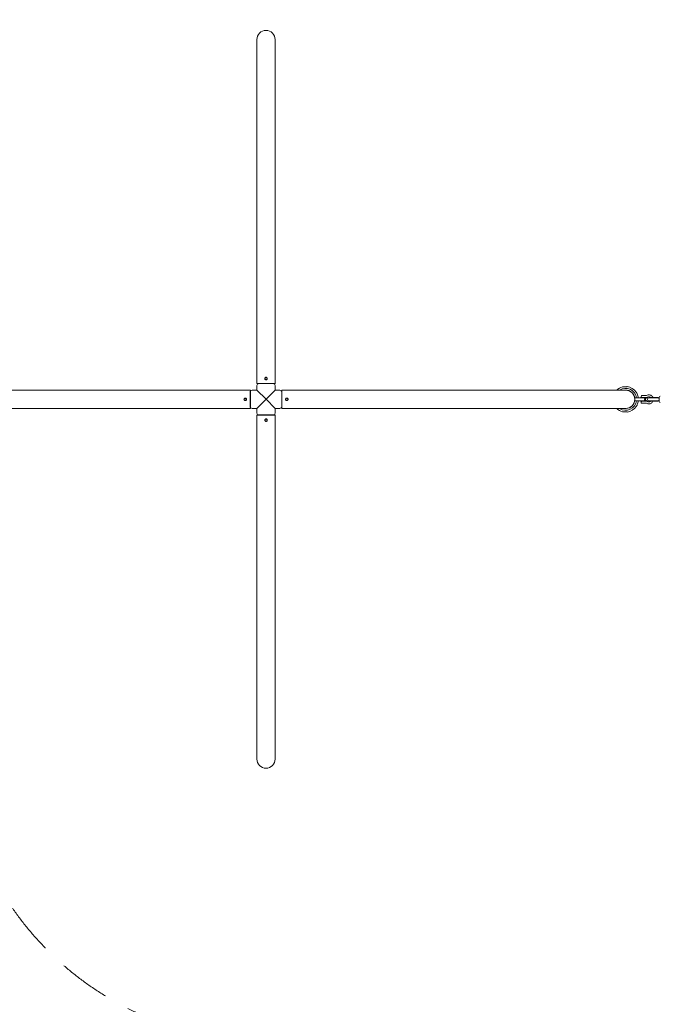
# Model space of a CAD drawing. Units: millimetres. Extents: x -1649 to 18365, y -7733 to 7733.
# Drawn here: x 9841 to 12959, y -2943 to 1847 of the extents above; entities that cross this region are included whole.
import ezdxf

# ---------------------------------------------------------------- set-up
doc = ezdxf.new("R2010")
doc.units = ezdxf.units.MM
doc.header["$LTSCALE"] = 1000
doc.linetypes.add('DASHED2', pattern=[0.375, 0.25, -0.125])
doc.layers.add('1 EQUIPMENT', color=7, linetype='Continuous', lineweight=18)
doc.layers.add('EN_SAFETYZONE', color=30, linetype='DASHED2', lineweight=18, true_color=0xff7f00)

# ---------------------------------------------------------------- blocks, each defined once
blk = doc.blocks.new('CATHEDRAL PEAK BLOCK')
at = {"layer": '1 EQUIPMENT', "lineweight": 0}
for p, q in [((10995.5, 1750), (10995.5, 76.2)), ((11084.4, 76.2), (11084.4, 1750)), ((10995.5, 44.5), (10995.5, 63.9)), ((11001.9, 76.2), (11001.9, 76.4)), ((11078.1, 76.2), (11001.9, 76.2)), ((11078.1, 76.2), (11078.1, 76.4)), ((11084.4, 44.5), (11084.4, 63.9)), ((10963.8, 44.5), (9290, 44.5)), ((10963.5, 38.1), (10963.8, 38.1)), ((10963.8, -38.1), (10963.8, 38.1)), ((10976, 44.5), (10995.5, 44.5)), ((11040, 0), (10995.5, 44.5)), ((10995.5, -44.4), (11040, 0)), ((11084.4, 44.5), (11040, 0)), ((11040, 0), (11084.4, -44.4)), ((11084.4, 44.5), (11103.9, 44.5)), ((12790, 44.5), (11116.2, 44.5)), ((11116.2, -38.1), (11116.2, 38.1)), ((11116.2, 38.1), (11116.4, 38.1)), ((12834.3, 2.6), (12834.3, 7)), ((12834.8, 7.5), (12835.3, 7.5)), ((12835.3, 7.5), (12845.5, 7.5)), ((12851.2, 7.5), (12845.5, 7.5)), ((12851.2, 7.5), (12874.1, 7.5)), ((12863.7, 8.4), (12889.7, 8.4)), ((12865.2, 12.4), (12865.2, 14.5)), ((12872.5, 18.6), (12869.1, 18.5)), ((12872.5, 18.6), (12880.9, 18.6)), ((12880, 7.5), (12874.1, 7.5)), ((12890.7, 5.4), (12880.6, 5.4)), ((12880.9, 18.6), (12882.5, 18.5)), ((12886.6, 1.6), (12881.9, 1.6)), ((12886.3, 1.3), (12882, 1.3)), ((12882.1, 1.3), (12882.1, -1.5)), ((12890.2, 18.5), (12882.6, 18.5)), ((12890.2, 8.5), (12885.6, 8.5)), ((12886.3, 1.3), (12886.6, 1.6)), ((12886.6, 1.6), (12886.6, 5.4)), ((12890.7, 5.4), (12890.7, 7.4)), ((12932.5, 8), (12903.7, 8)), ((12933, 9), (12904.7, 9)), ((12904.7, 8), (12904.7, 9)), ((12947.9, 8), (12932.5, 8)), ((12933, 9), (12947.5, 9)), ((12948.7, 9), (12947.5, 9)), ((12953.7, 8), (12947.9, 8)), ((12948.7, 8), (12948.7, 9)), ((12953.7, 10.5), (12953.7, 4.7)), ((12953.7, -4.7), (12953.7, 4.7)), ((9290, -44.4), (10963.8, -44.4)), ((10963.5, -38.1), (10963.8, -38.1)), ((10976, -44.4), (10995.5, -44.4)), ((10995.5, -63.9), (10995.5, -44.4)), ((11084.4, -44.4), (11103.9, -44.4)), ((11084.4, -63.9), (11084.4, -44.4)), ((11116.2, -38.1), (11116.4, -38.1)), ((11116.2, -44.4), (12790, -44.4)), ((12834.3, -7), (12834.3, -2.6)), ((12835.3, -7.5), (12834.8, -7.5)), ((12845.5, -7.5), (12835.3, -7.5)), ((12845.5, -7.5), (12851.2, -7.5)), ((12874.1, -7.5), (12851.2, -7.5)), ((12862.7, -7.5), (12862.7, -7.6)), ((12889.7, -8.6), (12863.7, -8.6)), ((12865.2, -14.8), (12865.2, -12.6)), ((12885.4, -18.5), (12867.6, -18.5)), ((12868.1, -18.5), (12868, -18.6)), ((12885.2, -18.9), (12868.1, -18.9)), ((12874.1, -7.5), (12880, -7.5)), ((12880.6, -5.6), (12890.7, -5.6)), ((12881.9, -1.8), (12886.6, -1.8)), ((12882, -1.5), (12886.3, -1.5)), ((12885.9, -18.8), (12885.5, -18.8)), ((12885.6, -8.8), (12890.2, -8.8)), ((12885.9, -18.8), (12890.2, -18.8)), ((12886.3, -1.5), (12886.6, -1.8)), ((12886.6, -1.8), (12886.6, -5.6)), ((12890.7, -5.6), (12890.7, -7.6)), ((12903.7, -8), (12932.5, -8)), ((12904.7, -9), (12904.7, -8)), ((12933, -9), (12904.7, -9)), ((12947.9, -8), (12932.5, -8)), ((12933, -9), (12947.5, -9)), ((12948.7, -9), (12947.5, -9)), ((12953.7, -8), (12947.9, -8)), ((12948.7, -9), (12948.7, -8)), ((12953.7, -4.7), (12953.7, -10.5)), ((10995.5, -76.2), (10995.5, -1750)), ((11078.1, -76.2), (11001.9, -76.2)), ((11001.9, -76.4), (11001.9, -76.2)), ((11078.1, -76.4), (11078.1, -76.2)), ((11084.4, -1750), (11084.4, -76.2))]:
    blk.add_line(p, q, dxfattribs=at)
for centre, radius, start, end in [((11040, 1750), 44.5, 0, 180), ((11010.5, 63.9), 15, 125.2164, 180), ((11069.4, 63.9), 15, 0, 54.7836), ((12790, 0), 62.2, 104.3301, 134.3909), ((12790, 0), 53.3, 8.0846, 123.5401), ((12790, 0), 62.2, 34.6673, 82.7435), ((10976, 29.5), 15, 90, 144.7836), ((11103.9, 29.5), 15, 35.2164, 90), ((12790, 0), 45, 90, 99.198), ((12790, 0), 45, 9.2657, 90), ((12790, 0), 44.5, 270, 90), ((12834.8, 7), 0.5, 90, 180), ((12790, 0), 62.2, 6.925, 24.6276), ((12863.7, 7.4), 1, 90, 171.7731), ((12869.2, 14.5), 4, 91.5, 180), ((12869.2, 12.4), 4, 180, 270), ((12884.2, 12.4), 4, 270, 281.8829), ((12889.7, 7.4), 1, 360, 90), ((12903.7, 0), 8, 90, 270), ((12958.7, 10.5), 5, 90, 180), ((10976, -29.4), 15, 215.2164, 270), ((11103.9, -29.4), 15, 270, 324.7836), ((12790, 0), 62.2, 225.6091, 255.6699), ((12790, 0), 53.3, 236.4599, 351.9154), ((12790, 0), 45, 260.802, 350.7343), ((12790, 0), 62.2, 277.2565, 325.3327), ((12834.8, -7), 0.5, 180, 270), ((12790, 0), 62.2, 335.3724, 353.075), ((12863.7, -7.6), 1, 180, 270), ((12869.2, -12.6), 4, 90, 180), ((12869.2, -14.8), 4, 180, 246.6725), ((12868.1, -18.7), 0.2, 135, 270), ((12884.2, -12.6), 4, 78.1056, 90), ((12885.2, -18.7), 0.2, 270, 10.459), ((12889.7, -7.6), 1, 270, 0), ((12958.7, -10.5), 5, 180, 270), ((11010.5, -63.9), 15, 180, 234.7836), ((11069.4, -63.9), 15, 305.2164, 0), ((11040, -1750), 44.5, 180, 0)]:
    blk.add_arc(centre, radius, start, end, dxfattribs=at)
at = {"layer": '1 EQUIPMENT', "lineweight": 0, "extrusion": (0, 0, -1)}
for centre, major_axis, ratio, start_param, end_param in [((10963.8, 0), (0, -44.5), 0.015412, -0.520499, 3.662092), ((11040, 76.2), (-44.5, 0), 0.015412, -0.520499, 3.662092), ((11116.2, 0), (0, 44.5), 0.015412, -0.520499, 3.662092), ((12947.9, 0), (0, 8), 0.641059, 0, 3.141593), ((11040, -76.2), (44.5, 0), 0.015412, -0.520499, 3.662092)]:
    blk.add_ellipse(centre, major_axis=major_axis, ratio=ratio, start_param=start_param, end_param=end_param, dxfattribs=at)
at = {"layer": '1 EQUIPMENT', "lineweight": 0}
for centre, major_axis in [((11040, 76.2), (41.3, 0)), ((10963.8, 0), (0, 41.3)), ((11116.2, 0), (0, -41.3)), ((11040, -76.2), (-41.3, 0))]:
    blk.add_ellipse(centre, major_axis=major_axis, ratio=0.015412, start_param=-0.372644, end_param=3.514236, dxfattribs=at)
for points, knots in [([(11034, 101.2), (11034, 101.3), (11034, 101.4), (11034, 102.3), (11034.2, 103), (11034.8, 104.4), (11035.3, 105.1), (11036.5, 106.1), (11037.1, 106.6), (11038.6, 107.1), (11039.4, 107.2), (11041, 107.2), (11041.7, 107), (11043.2, 106.3), (11043.8, 105.9), (11044.9, 104.7), (11045.3, 104), (11045.9, 102.6), (11046, 101.8), (11045.9, 100.3), (11045.8, 99.5), (11045.1, 98.1), (11044.7, 97.4), (11043.5, 96.3), (11042.9, 95.9), (11041.4, 95.3), (11040.7, 95.2), (11039.1, 95.2), (11038.3, 95.4), (11036.9, 96), (11036.2, 96.4), (11035.1, 97.6), (11034.7, 98.2), (11034.1, 99.7), (11034, 100.4), (11034, 101.2)], [-37.872273, -37.872273, -37.872273, -37.872273, -37.564648, -37.564648, -35.282033, -35.282033, -32.901549, -32.901549, -30.534042, -30.534042, -28.186287, -28.186287, -25.840127, -25.840127, -23.450309, -23.450309, -21.087409, -21.087409, -18.78937, -18.78937, -16.476351, -16.476351, -14.084528, -14.084528, -11.723575, -11.723575, -9.392354, -9.392354, -7.052398, -7.052398, -4.695294, -4.695294, -2.30924, -2.30924, 0, 0, 0, 0]), ([(11045, 101.5), (11045, 101.1), (11044.9, 100.8), (11044.8, 100.2), (11044.7, 99.8), (11044.4, 99.2), (11044.3, 98.9), (11043.9, 98.4), (11043.7, 98.1), (11043.3, 97.7), (11043, 97.5), (11042.5, 97.1), (11042.2, 97), (11041.6, 96.7), (11041.2, 96.6), (11040.6, 96.5), (11040.3, 96.5), (11039.6, 96.5), (11039.3, 96.5), (11038.7, 96.6), (11038.4, 96.7), (11037.7, 97), (11037.4, 97.1), (11036.9, 97.5), (11036.6, 97.7), (11036.2, 98.1), (11036, 98.4), (11035.6, 98.9), (11035.5, 99.2), (11035.2, 99.8), (11035.1, 100.2), (11035, 100.8), (11035, 101.1), (11035, 101.8), (11035, 102.1), (11035.1, 102.7), (11035.2, 103.1), (11035.5, 103.7), (11035.6, 104), (11036, 104.5), (11036.2, 104.8), (11036.6, 105.2), (11036.9, 105.4), (11037.4, 105.8), (11037.7, 105.9), (11038.4, 106.2), (11038.7, 106.3), (11039.3, 106.4), (11039.6, 106.5), (11040.3, 106.5), (11040.6, 106.4), (11041.2, 106.3), (11041.6, 106.2), (11042.2, 105.9), (11042.5, 105.8), (11043, 105.4), (11043.3, 105.2), (11043.7, 104.8), (11043.9, 104.5), (11044.3, 104), (11044.4, 103.7), (11044.7, 103.1), (11044.8, 102.7), (11044.9, 102.1), (11045, 101.8), (11045, 101.5)], [0, 0, 0, 0, 0.94289, 0.94289, 1.88578, 1.88578, 2.828671, 2.828671, 3.771561, 3.771561, 4.714441, 4.714441, 5.657322, 5.657322, 6.600203, 6.600203, 7.543083, 7.543083, 8.485964, 8.485964, 9.428845, 9.428845, 10.371725, 10.371725, 11.314606, 11.314606, 12.257496, 12.257496, 13.200386, 13.200386, 14.143276, 14.143276, 15.086167, 15.086167, 16.029057, 16.029057, 16.971947, 16.971947, 17.914837, 17.914837, 18.857728, 18.857728, 19.800608, 19.800608, 20.743489, 20.743489, 21.686369, 21.686369, 22.62925, 22.62925, 23.572131, 23.572131, 24.515011, 24.515011, 25.457892, 25.457892, 26.400773, 26.400773, 27.343663, 27.343663, 28.286553, 28.286553, 29.229443, 29.229443, 30.172333, 30.172333, 30.172333, 30.172333]), ([(12797.8, 61.7), (12797.8, 61.7), (12797.8, 61.7), (12797.4, 61.6), (12796.9, 61.6), (12795.6, 61.4), (12794.7, 61.3), (12792.8, 61), (12791.9, 60.9), (12790.1, 60.7), (12789.3, 60.7), (12788.1, 60.6), (12787.6, 60.5), (12786.9, 60.5), (12786.8, 60.5), (12786.5, 60.4), (12786.4, 60.4), (12786.2, 60.4), (12786.1, 60.4), (12785.9, 60.4), (12785.7, 60.4), (12785.4, 60.4), (12785.1, 60.4), (12783.6, 60.3), (12782.2, 60.2), (12779.9, 60.2), (12778.9, 60.2), (12777, 60.2), (12776.1, 60.2), (12774.9, 60.3), (12774.6, 60.3), (12774.6, 60.3), (12774.6, 60.3), (12774.6, 60.3)], [-54.971592, -54.971592, -54.971592, -54.971592, -52.988805, -52.988805, -48.77734, -48.77734, -44.857667, -44.857667, -41.376934, -41.376934, -39.013197, -39.013197, -37.524368, -37.524368, -37.015069, -37.015069, -36.70216, -36.70216, -36.418695, -36.418695, -36.056085, -36.056085, -35.317243, -35.317243, -31.267698, -31.267698, -27.61512, -27.61512, -23.089058, -23.089058, -18.473754, -18.473754, -18.30467, -18.30467, -18.30467, -18.30467]), ([(10938.8, -6), (10938.7, -6), (10938.6, -6), (10937.7, -6), (10936.9, -5.8), (10935.5, -5.1), (10934.9, -4.7), (10933.8, -3.5), (10933.4, -2.8), (10932.9, -1.3), (10932.7, -0.6), (10932.8, 1), (10933, 1.8), (10933.6, 3.2), (10934.1, 3.9), (10935.3, 4.9), (10935.9, 5.4), (10937.4, 5.9), (10938.2, 6), (10939.7, 6), (10940.4, 5.8), (10941.9, 5.2), (10942.5, 4.7), (10943.6, 3.6), (10944.1, 2.9), (10944.6, 1.5), (10944.8, 0.7), (10944.7, -0.9), (10944.6, -1.6), (10944, -3.1), (10943.5, -3.7), (10942.4, -4.8), (10941.7, -5.3), (10940.3, -5.9), (10939.5, -6), (10938.8, -6)], [-37.872273, -37.872273, -37.872273, -37.872273, -37.564648, -37.564648, -35.282033, -35.282033, -32.901549, -32.901549, -30.534042, -30.534042, -28.186287, -28.186287, -25.840127, -25.840127, -23.450309, -23.450309, -21.087409, -21.087409, -18.78937, -18.78937, -16.476351, -16.476351, -14.084528, -14.084528, -11.723575, -11.723575, -9.392354, -9.392354, -7.052398, -7.052398, -4.695294, -4.695294, -2.30924, -2.30924, 0, 0, 0, 0]), ([(10938.8, -5), (10938.4, -5), (10938.1, -5), (10937.5, -4.8), (10937.2, -4.7), (10936.5, -4.5), (10936.2, -4.3), (10935.7, -4), (10935.4, -3.8), (10935, -3.3), (10934.8, -3.1), (10934.4, -2.5), (10934.3, -2.2), (10934, -1.6), (10933.9, -1.3), (10933.8, -0.6), (10933.8, -0.3), (10933.8, 0.3), (10933.8, 0.6), (10933.9, 1.3), (10934, 1.6), (10934.3, 2.2), (10934.4, 2.5), (10934.8, 3.1), (10935, 3.3), (10935.4, 3.8), (10935.7, 4), (10936.2, 4.3), (10936.5, 4.5), (10937.2, 4.7), (10937.5, 4.8), (10938.1, 5), (10938.4, 5), (10939.1, 5), (10939.4, 5), (10940, 4.8), (10940.4, 4.7), (10941, 4.5), (10941.3, 4.3), (10941.8, 4), (10942.1, 3.8), (10942.5, 3.3), (10942.7, 3.1), (10943.1, 2.5), (10943.2, 2.2), (10943.5, 1.6), (10943.6, 1.3), (10943.7, 0.6), (10943.8, 0.3), (10943.8, -0.3), (10943.7, -0.6), (10943.6, -1.3), (10943.5, -1.6), (10943.2, -2.2), (10943.1, -2.5), (10942.7, -3.1), (10942.5, -3.3), (10942.1, -3.8), (10941.8, -4), (10941.3, -4.3), (10941, -4.5), (10940.4, -4.7), (10940, -4.8), (10939.4, -5), (10939.1, -5), (10938.8, -5)], [0, 0, 0, 0, 0.94289, 0.94289, 1.88578, 1.88578, 2.828671, 2.828671, 3.771561, 3.771561, 4.714441, 4.714441, 5.657322, 5.657322, 6.600203, 6.600203, 7.543083, 7.543083, 8.485964, 8.485964, 9.428845, 9.428845, 10.371725, 10.371725, 11.314606, 11.314606, 12.257496, 12.257496, 13.200386, 13.200386, 14.143276, 14.143276, 15.086167, 15.086167, 16.029057, 16.029057, 16.971947, 16.971947, 17.914837, 17.914837, 18.857728, 18.857728, 19.800608, 19.800608, 20.743489, 20.743489, 21.686369, 21.686369, 22.62925, 22.62925, 23.572131, 23.572131, 24.515011, 24.515011, 25.457892, 25.457892, 26.400773, 26.400773, 27.343663, 27.343663, 28.286553, 28.286553, 29.229443, 29.229443, 30.172333, 30.172333, 30.172333, 30.172333]), ([(11141.2, 6), (11141.3, 6), (11141.4, 6), (11142.2, 6), (11143, 5.8), (11144.4, 5.1), (11145, 4.7), (11146.1, 3.5), (11146.5, 2.8), (11147.1, 1.3), (11147.2, 0.6), (11147.1, -1), (11146.9, -1.8), (11146.3, -3.2), (11145.8, -3.9), (11144.7, -4.9), (11144, -5.4), (11142.5, -5.9), (11141.8, -6), (11140.2, -6), (11139.5, -5.8), (11138, -5.2), (11137.4, -4.7), (11136.3, -3.6), (11135.9, -2.9), (11135.3, -1.5), (11135.1, -0.7), (11135.2, 0.9), (11135.3, 1.6), (11135.9, 3.1), (11136.4, 3.7), (11137.5, 4.8), (11138.2, 5.3), (11139.6, 5.9), (11140.4, 6), (11141.2, 6)], [-37.872273, -37.872273, -37.872273, -37.872273, -37.564648, -37.564648, -35.282033, -35.282033, -32.901549, -32.901549, -30.534042, -30.534042, -28.186287, -28.186287, -25.840127, -25.840127, -23.450309, -23.450309, -21.087409, -21.087409, -18.78937, -18.78937, -16.476351, -16.476351, -14.084528, -14.084528, -11.723575, -11.723575, -9.392354, -9.392354, -7.052398, -7.052398, -4.695294, -4.695294, -2.30924, -2.30924, 0, 0, 0, 0]), ([(11141.2, -5), (11140.8, -5), (11140.5, -5), (11139.9, -4.8), (11139.6, -4.7), (11138.9, -4.5), (11138.6, -4.3), (11138.1, -4), (11137.8, -3.8), (11137.4, -3.3), (11137.2, -3.1), (11136.8, -2.5), (11136.7, -2.2), (11136.4, -1.6), (11136.3, -1.3), (11136.2, -0.6), (11136.2, -0.3), (11136.2, 0.3), (11136.2, 0.6), (11136.3, 1.3), (11136.4, 1.6), (11136.7, 2.2), (11136.8, 2.5), (11137.2, 3.1), (11137.4, 3.3), (11137.8, 3.8), (11138.1, 4), (11138.6, 4.3), (11138.9, 4.5), (11139.6, 4.7), (11139.9, 4.8), (11140.5, 5), (11140.8, 5), (11141.5, 5), (11141.8, 5), (11142.4, 4.8), (11142.8, 4.7), (11143.4, 4.5), (11143.7, 4.3), (11144.2, 4), (11144.5, 3.8), (11144.9, 3.3), (11145.1, 3.1), (11145.5, 2.5), (11145.6, 2.2), (11145.9, 1.6), (11146, 1.3), (11146.1, 0.6), (11146.2, 0.3), (11146.2, -0.3), (11146.1, -0.6), (11146, -1.3), (11145.9, -1.6), (11145.6, -2.2), (11145.5, -2.5), (11145.1, -3.1), (11144.9, -3.3), (11144.5, -3.8), (11144.2, -4), (11143.7, -4.3), (11143.4, -4.5), (11142.8, -4.7), (11142.4, -4.8), (11141.8, -5), (11141.5, -5), (11141.2, -5)], [0, 0, 0, 0, 0.94289, 0.94289, 1.88578, 1.88578, 2.828671, 2.828671, 3.771561, 3.771561, 4.714441, 4.714441, 5.657322, 5.657322, 6.600203, 6.600203, 7.543083, 7.543083, 8.485964, 8.485964, 9.428845, 9.428845, 10.371725, 10.371725, 11.314606, 11.314606, 12.257496, 12.257496, 13.200386, 13.200386, 14.143276, 14.143276, 15.086167, 15.086167, 16.029057, 16.029057, 16.971947, 16.971947, 17.914837, 17.914837, 18.857728, 18.857728, 19.800608, 19.800608, 20.743489, 20.743489, 21.686369, 21.686369, 22.62925, 22.62925, 23.572131, 23.572131, 24.515011, 24.515011, 25.457892, 25.457892, 26.400773, 26.400773, 27.343663, 27.343663, 28.286553, 28.286553, 29.229443, 29.229443, 30.172333, 30.172333, 30.172333, 30.172333]), ([(12846.5, 25.9), (12846.5, 25.9), (12846.5, 25.9), (12846.4, 26.1), (12846.4, 26.2), (12846.2, 26.6), (12846, 27), (12845.5, 27.9), (12845.2, 28.5), (12844.7, 29.4), (12844.5, 29.7), (12844.3, 30.1), (12844.2, 30.2), (12844.1, 30.5), (12844, 30.6), (12843.9, 30.8), (12843.9, 30.8), (12843.8, 31), (12843.8, 31), (12843.7, 31.2), (12843.6, 31.2), (12843.5, 31.5), (12843.4, 31.6), (12842.9, 32.5), (12842.5, 33.1), (12841.9, 34.1), (12841.7, 34.5), (12841.4, 35), (12841.3, 35.1), (12841.2, 35.3), (12841.1, 35.4), (12841.1, 35.4), (12841.1, 35.4), (12841.1, 35.4)], [-24.36591, -24.36591, -24.36591, -24.36591, -23.602545, -23.602545, -22.45443, -22.45443, -20.378407, -20.378407, -18.065089, -18.065089, -17.124189, -17.124189, -16.634407, -16.634407, -16.21936, -16.21936, -15.968742, -15.968742, -15.745525, -15.745525, -15.466177, -15.466177, -14.921921, -14.921921, -12.374337, -12.374337, -10.24846, -10.24846, -8.956206, -8.956206, -8.000694, -8.000694, -7.744587, -7.744587, -7.744587, -7.744587]), ([(12882.5, 18.5), (12882.5, 18.5), (12882.5, 18.5), (12882.6, 18.5), (12882.6, 18.5), (12882.6, 18.5), (12882.6, 18.5), (12882.6, 18.5)], [0, 0, 0, 0, 0.01202393, 0.01202393, 0.04807128, 0.04807128, 0.07858735, 0.07858735, 0.07858735, 0.07858735]), ([(12891.7, 18.9), (12891.6, 18.9), (12891.5, 18.8), (12891.3, 18.7), (12891.2, 18.7), (12891, 18.6), (12890.9, 18.6), (12890.7, 18.6), (12890.6, 18.5), (12890.4, 18.5), (12890.3, 18.5), (12890.2, 18.5)], [2.6179431, 2.6179431, 2.6179431, 2.6179431, 2.722673, 2.722673, 2.8274029, 2.8274029, 2.9321328, 2.9321328, 3.0368627, 3.0368627, 3.1415927, 3.1415927, 3.1415927, 3.1415927]), ([(12896.7, 10.2), (12896.3, 10), (12895.9, 9.8), (12895, 9.4), (12894.6, 9.3), (12893.8, 9), (12893.3, 8.9), (12892.4, 8.7), (12892, 8.6), (12891.1, 8.5), (12890.6, 8.5), (12890.2, 8.5)], [2.6179431, 2.6179431, 2.6179431, 2.6179431, 2.722673, 2.722673, 2.8274029, 2.8274029, 2.9321328, 2.9321328, 3.0368627, 3.0368627, 3.1415927, 3.1415927, 3.1415927, 3.1415927]), ([(12922.7, 9), (12922.6, 9.2), (12922.4, 9.5), (12921.3, 11.8), (12919.9, 13.8), (12916.6, 17.1), (12914.6, 18.5), (12910.4, 20.6), (12908.2, 21.3), (12903.5, 22), (12901.2, 21.9), (12896.5, 21.1), (12894.3, 20.3), (12892, 19.1), (12891.8, 19), (12891.7, 18.9)], [5.140986, 5.140986, 5.140986, 5.140986, 5.177943, 5.177943, 5.497943, 5.497943, 5.817943, 5.817943, 6.137943, 6.137943, 6.457943, 6.457943, 6.777943, 6.777943, 6.806835, 6.806835, 6.806835, 6.806835]), ([(12910.4, 9), (12909.7, 9.6), (12908.9, 10.2), (12906.9, 11.2), (12905.7, 11.5), (12903.1, 11.9), (12901.8, 11.9), (12899.3, 11.5), (12898.1, 11), (12896.9, 10.4), (12896.8, 10.3), (12896.7, 10.2)], [5.578668, 5.578668, 5.578668, 5.578668, 5.817943, 5.817943, 6.137943, 6.137943, 6.457943, 6.457943, 6.777943, 6.777943, 6.806835, 6.806835, 6.806835, 6.806835]), ([(12841.1, -35.4), (12841.1, -35.4), (12841.1, -35.4), (12841.2, -35.3), (12841.2, -35.2), (12841.4, -34.9), (12841.6, -34.7), (12842, -34), (12842.3, -33.5), (12842.9, -32.6), (12843, -32.3), (12843.3, -31.9), (12843.3, -31.8), (12843.5, -31.5), (12843.6, -31.4), (12843.7, -31.2), (12843.7, -31.1), (12843.8, -31), (12843.8, -30.9), (12843.9, -30.8), (12844, -30.7), (12844.1, -30.5), (12844.2, -30.3), (12844.6, -29.6), (12844.9, -29), (12845.6, -27.8), (12845.9, -27.2), (12846.2, -26.5), (12846.3, -26.3), (12846.4, -26.1), (12846.5, -26), (12846.5, -25.9), (12846.5, -25.9), (12846.5, -25.9)], [7.330098, 7.330098, 7.330098, 7.330098, 7.786135, 7.786135, 8.760137, 8.760137, 10.196913, 10.196913, 12.126645, 12.126645, 12.977384, 12.977384, 13.423501, 13.423501, 13.805404, 13.805404, 14.031442, 14.031442, 14.230418, 14.230418, 14.47629, 14.47629, 14.943386, 14.943386, 16.808646, 16.808646, 19.085378, 19.085378, 20.201606, 20.201606, 20.901695, 20.901695, 21.333872, 21.333872, 21.333872, 21.333872]), ([(12884.9, -18.5), (12884.9, -18.5), (12884.9, -18.5), (12885, -18.5), (12885, -18.5), (12885, -18.5), (12885.1, -18.5), (12885.1, -18.5), (12885.2, -18.5), (12885.2, -18.6)], [0, 0, 0, 0, 0.000385486, 0.000385486, 0.000385486, 0.00077016, 0.00077016, 0.00077016, 0.001151986, 0.001151986, 0.001151986, 0.001151986]), ([(12885.3, -18.6), (12885.4, -18.7), (12885.4, -18.7), (12885.4, -18.7), (12885.4, -18.7), (12885.5, -18.7), (12885.5, -18.7), (12885.5, -18.7), (12885.5, -18.7), (12885.5, -18.7), (12885.5, -18.7), (12885.5, -18.7), (12885.5, -18.8), (12885.5, -18.8), (12885.5, -18.8), (12885.5, -18.8), (12885.5, -18.8), (12885.5, -18.8), (12885.5, -18.8), (12885.5, -18.8), (12885.5, -18.8), (12885.5, -18.8), (12885.5, -18.8), (12885.5, -18.8), (12885.5, -18.8), (12885.5, -18.7), (12885.5, -18.7), (12885.5, -18.7), (12885.5, -18.7), (12885.5, -18.7), (12885.5, -18.7), (12885.5, -18.7), (12885.5, -18.7), (12885.5, -18.7), (12885.4, -18.7), (12885.4, -18.7), (12885.4, -18.7), (12885.4, -18.7), (12885.4, -18.7), (12885.4, -18.7), (12885.4, -18.7), (12885.4, -18.7), (12885.4, -18.7)], [0, 0, 0, 0, 0.000269626, 0.000269626, 0.000269626, 0.000538153, 0.000538153, 0.000538153, 0.000672852, 0.000672852, 0.000672852, 0.000807273, 0.000807273, 0.000807273, 0.000941807, 0.000941807, 0.000941807, 0.001076305, 0.001076305, 0.001076305, 0.00121108, 0.00121108, 0.00121108, 0.001345543, 0.001345543, 0.001345543, 0.001479914, 0.001479914, 0.001479914, 0.001614256, 0.001614256, 0.001614256, 0.001748634, 0.001748634, 0.001748634, 0.001883109, 0.001883109, 0.001883109, 0.002017747, 0.002017747, 0.002017747, 0.002030221, 0.002030221, 0.002030221, 0.002030221]), ([(12885.7, -18.7), (12885.6, -18.6), (12885.6, -18.5), (12885.5, -18.5), (12885.5, -18.5), (12885.4, -18.5), (12885.4, -18.5), (12885.4, -18.5)], [0.0000006, 0.0000006, 0.0000006, 0.0000006, 0.0748308, 0.0748308, 0.1087812, 0.1087812, 0.1491726, 0.1491726, 0.1491726, 0.1491726]), ([(12890.2, -8.8), (12890.6, -8.8), (12891.1, -8.8), (12892, -8.9), (12892.4, -9), (12893.3, -9.2), (12893.8, -9.3), (12894.6, -9.6), (12895, -9.7), (12895.9, -10.1), (12896.3, -10.3), (12896.7, -10.5)], [6.2831853, 6.2831853, 6.2831853, 6.2831853, 6.3879152, 6.3879152, 6.4926451, 6.4926451, 6.5973751, 6.5973751, 6.702105, 6.702105, 6.8068349, 6.8068349, 6.8068349, 6.8068349]), ([(12890.2, -18.8), (12890.3, -18.8), (12890.4, -18.8), (12890.6, -18.8), (12890.7, -18.8), (12890.9, -18.9), (12891, -18.9), (12891.2, -19), (12891.3, -19), (12891.5, -19.1), (12891.6, -19.1), (12891.7, -19.2)], [6.2831853, 6.2831853, 6.2831853, 6.2831853, 6.3879152, 6.3879152, 6.4926451, 6.4926451, 6.5973751, 6.5973751, 6.702105, 6.702105, 6.8068349, 6.8068349, 6.8068349, 6.8068349]), ([(12891.7, -19.2), (12893.7, -20.4), (12895.9, -21.2), (12900.5, -22.2), (12902.9, -22.3), (12907.6, -21.7), (12909.8, -21.1), (12914.1, -19.1), (12916.1, -17.8), (12919.5, -14.5), (12920.9, -12.6), (12922.3, -10.1), (12922.6, -9.5), (12922.8, -9)], [2.617943, 2.617943, 2.617943, 2.617943, 2.937943, 2.937943, 3.257943, 3.257943, 3.577943, 3.577943, 3.897943, 3.897943, 4.217943, 4.217943, 4.298048, 4.298048, 4.298048, 4.298048]), ([(12896.7, -10.5), (12897.8, -11.2), (12899, -11.6), (12901.5, -12.2), (12902.8, -12.2), (12905.3, -11.9), (12906.6, -11.6), (12908.8, -10.5), (12909.9, -9.8), (12910.8, -9)], [2.617943, 2.617943, 2.617943, 2.617943, 2.937943, 2.937943, 3.257943, 3.257943, 3.577943, 3.577943, 3.882175, 3.882175, 3.882175, 3.882175]), ([(11046, -101.2), (11046, -101.3), (11046, -101.4), (11045.9, -102.3), (11045.7, -103), (11045.1, -104.4), (11044.6, -105.1), (11043.4, -106.1), (11042.8, -106.6), (11041.3, -107.1), (11040.5, -107.2), (11039, -107.2), (11038.2, -107), (11036.7, -106.3), (11036.1, -105.9), (11035, -104.7), (11034.6, -104), (11034.1, -102.6), (11033.9, -101.8), (11034, -100.3), (11034.2, -99.5), (11034.8, -98.1), (11035.2, -97.4), (11036.4, -96.3), (11037, -95.9), (11038.5, -95.3), (11039.3, -95.2), (11040.8, -95.2), (11041.6, -95.4), (11043, -96), (11043.7, -96.4), (11044.8, -97.6), (11045.2, -98.2), (11045.8, -99.7), (11046, -100.4), (11046, -101.2)], [-37.872273, -37.872273, -37.872273, -37.872273, -37.564648, -37.564648, -35.282033, -35.282033, -32.901549, -32.901549, -30.534042, -30.534042, -28.186287, -28.186287, -25.840127, -25.840127, -23.450309, -23.450309, -21.087409, -21.087409, -18.78937, -18.78937, -16.476351, -16.476351, -14.084528, -14.084528, -11.723575, -11.723575, -9.392354, -9.392354, -7.052398, -7.052398, -4.695294, -4.695294, -2.30924, -2.30924, 0, 0, 0, 0]), ([(12797.8, -61.7), (12797.8, -61.7), (12797.8, -61.7), (12797.4, -61.6), (12796.9, -61.6), (12795.6, -61.4), (12794.7, -61.3), (12792.8, -61), (12791.9, -60.9), (12790.1, -60.7), (12789.3, -60.7), (12788.1, -60.6), (12787.6, -60.5), (12786.9, -60.5), (12786.8, -60.5), (12786.5, -60.4), (12786.4, -60.4), (12786.2, -60.4), (12786.1, -60.4), (12785.9, -60.4), (12785.7, -60.4), (12785.4, -60.4), (12785.1, -60.4), (12783.6, -60.3), (12782.2, -60.2), (12779.9, -60.2), (12778.9, -60.2), (12777, -60.2), (12776.1, -60.2), (12774.9, -60.3), (12774.6, -60.3), (12774.6, -60.3), (12774.6, -60.3), (12774.6, -60.3)], [-54.971592, -54.971592, -54.971592, -54.971592, -52.988805, -52.988805, -48.77734, -48.77734, -44.857667, -44.857667, -41.376934, -41.376934, -39.013197, -39.013197, -37.524368, -37.524368, -37.015069, -37.015069, -36.70216, -36.70216, -36.418695, -36.418695, -36.056085, -36.056085, -35.317243, -35.317243, -31.267698, -31.267698, -27.61512, -27.61512, -23.089058, -23.089058, -18.473754, -18.473754, -18.30467, -18.30467, -18.30467, -18.30467]), ([(11045, -101.4), (11045, -101.8), (11044.9, -102.1), (11044.8, -102.7), (11044.7, -103.1), (11044.4, -103.7), (11044.3, -104), (11043.9, -104.5), (11043.7, -104.8), (11043.3, -105.2), (11043, -105.4), (11042.5, -105.8), (11042.2, -105.9), (11041.6, -106.2), (11041.2, -106.3), (11040.6, -106.4), (11040.3, -106.4), (11039.6, -106.4), (11039.3, -106.4), (11038.7, -106.3), (11038.4, -106.2), (11037.7, -105.9), (11037.4, -105.8), (11036.9, -105.4), (11036.6, -105.2), (11036.2, -104.8), (11036, -104.5), (11035.6, -104), (11035.5, -103.7), (11035.2, -103.1), (11035.1, -102.7), (11035, -102.1), (11035, -101.8), (11035, -101.1), (11035, -100.8), (11035.1, -100.2), (11035.2, -99.8), (11035.5, -99.2), (11035.6, -98.9), (11036, -98.4), (11036.2, -98.1), (11036.6, -97.7), (11036.9, -97.5), (11037.4, -97.1), (11037.7, -97), (11038.4, -96.7), (11038.7, -96.6), (11039.3, -96.5), (11039.6, -96.4), (11040.3, -96.4), (11040.6, -96.5), (11041.2, -96.6), (11041.6, -96.7), (11042.2, -97), (11042.5, -97.1), (11043, -97.5), (11043.3, -97.7), (11043.7, -98.1), (11043.9, -98.4), (11044.3, -98.9), (11044.4, -99.2), (11044.7, -99.8), (11044.8, -100.2), (11044.9, -100.8), (11045, -101.1), (11045, -101.4)], [0, 0, 0, 0, 0.94289, 0.94289, 1.88578, 1.88578, 2.828671, 2.828671, 3.771561, 3.771561, 4.714441, 4.714441, 5.657322, 5.657322, 6.600203, 6.600203, 7.543083, 7.543083, 8.485964, 8.485964, 9.428845, 9.428845, 10.371725, 10.371725, 11.314606, 11.314606, 12.257496, 12.257496, 13.200386, 13.200386, 14.143276, 14.143276, 15.086167, 15.086167, 16.029057, 16.029057, 16.971947, 16.971947, 17.914837, 17.914837, 18.857728, 18.857728, 19.800608, 19.800608, 20.743489, 20.743489, 21.686369, 21.686369, 22.62925, 22.62925, 23.572131, 23.572131, 24.515011, 24.515011, 25.457892, 25.457892, 26.400773, 26.400773, 27.343663, 27.343663, 28.286553, 28.286553, 29.229443, 29.229443, 30.172333, 30.172333, 30.172333, 30.172333])]:
    blk.add_open_spline(points, degree=3, knots=knots, dxfattribs=at)
for points in [[(12882.6, 18.5), (12882.6, 18.5), (12882.6, 18.5), (12882.6, 18.5)], [(12885.6, 8.5), (12885.4, 8.5), (12885.2, 8.5), (12885, 8.4)], [(12885, 8.4), (12885, 8.4), (12885, 8.4), (12885, 8.4)], [(12885, -8.7), (12885, -8.7), (12885, -8.7), (12885, -8.7)], [(12885, -8.7), (12885.2, -8.8), (12885.4, -8.8), (12885.6, -8.8)]]:
    blk.add_open_spline(points, degree=3, dxfattribs=at)
at = {"layer": 'EN_SAFETYZONE'}
blk.add_lwpolyline([(16962.1, -5704.8), (16962.1, -1675.8), (17614.7, -1299, 0.57735), (17614.7, 1299), (16962.1, 1702.4), (16962.1, 5702.6, 1), (12902.1, 5702.6), (12902.1, 3122.3), (11040, 3122.3, 0.313408), (9634, 2145, -0.128622), (9269.2, 1625), (-23.6, 1625, 1), (-23.6, -1625), (9263.7, -1625, -0.140137), (9634, -2145, 0.313408), (11040, -3122.3), (12902.1, -3122.3), (12902.1, -5704.8, 0.998913)], format="xyb", close=True, dxfattribs=at)

msp = doc.modelspace()

# ---------------------------------------------------------------- block references
at = {"layer": '1 EQUIPMENT'}
msp.add_blockref('CATHEDRAL PEAK BLOCK', (0, 0), dxfattribs=at)

doc.saveas('drawing.dxf')
